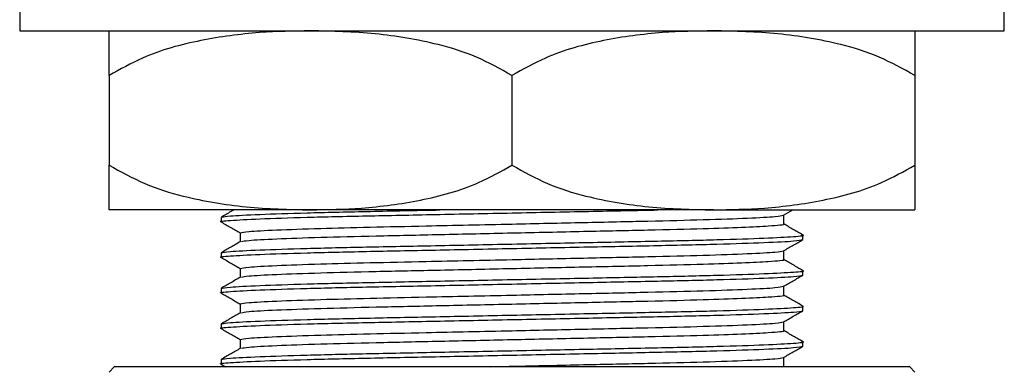
# Model space of a CAD drawing. Units: millimetres. Extents: x 3 to 1996, y 5 to 1995.
# Drawn here: x 828 to 872, y 901 to 917 of the extents above; entities that cross this region are included whole.
import ezdxf

# ---------------------------------------------------------------- set-up
doc = ezdxf.new("R2010")
doc.units = ezdxf.units.MM

msp = doc.modelspace()

# ---------------------------------------------------------------- linework, layer by layer
at = {"color": 7, "linetype": 'Continuous', "lineweight": 25}
for p, q in [((828.199, 917.247), (828.199, 916.247)), ((872.199, 916.247), (872.199, 917.247)), ((828.199, 916.247), (850.199, 916.247)), ((850.199, 916.247), (872.199, 916.247)), ((832.199, 914.247), (832.199, 910.247)), ((850.199, 914.247), (850.199, 910.247)), ((868.199, 914.247), (868.199, 910.247)), ((841.199, 908.247), (832.199, 908.247)), ((859.199, 908.247), (841.199, 908.247)), ((859.199, 908.247), (868.199, 908.247)), ((862.339, 908.012), (862.746, 908.247)), ((837.199, 907.916), (837.199, 907.718)), ((862.34, 907.618), (862.34, 908.013)), ((838.059, 907.222), (838.059, 906.828)), ((863.199, 906.924), (863.199, 907.122)), ((862.34, 906.031), (862.34, 906.425)), ((837.199, 906.329), (837.199, 906.13)), ((838.059, 905.634), (838.059, 905.241)), ((863.199, 905.336), (863.199, 905.535)), ((837.199, 904.741), (837.199, 904.543)), ((862.34, 904.443), (862.34, 904.838)), ((838.059, 904.047), (838.059, 903.653)), ((863.199, 903.749), (863.199, 903.947)), ((837.199, 903.154), (837.199, 902.955)), ((862.34, 902.856), (862.34, 903.25)), ((838.059, 902.459), (838.059, 902.066)), ((863.199, 902.161), (863.199, 902.36)), ((837.199, 901.566), (837.199, 901.368)), ((862.34, 901.268), (862.34, 901.663)), ((832.415, 901.247), (832.199, 900.996)), ((867.984, 901.247), (832.415, 901.247)), ((837.206, 901.36), (837.401, 901.247)), ((868.199, 900.996), (867.984, 901.247))]:
    msp.add_line(p, q, dxfattribs=at)
for points, knots in [([(841.199, 916.247), (840.44, 916.232), (838.797, 916.199), (836.274, 915.862), (833.989, 915.255), (832.69, 914.524), (832.199, 914.247)], [0, 0, 0, 0, 0.246257, 0.532339, 0.823175, 1, 1, 1, 1]), ([(832.199, 914.247), (832.199, 914.635), (832.199, 915.562), (832.199, 916.133), (832.199, 916.209), (832.199, 916.247)], [0, 0, 0, 0, 0.261527, 0.626401, 1, 1, 1, 1]), ([(850.199, 914.247), (849.677, 914.54), (848.62, 915.133), (846.559, 915.761), (844.074, 916.177), (842.162, 916.224), (841.199, 916.247)], [0, 0, 0, 0, 0.187923, 0.380265, 0.68811, 1, 1, 1, 1]), ([(859.199, 916.247), (858.44, 916.232), (856.797, 916.199), (854.274, 915.862), (851.989, 915.255), (850.69, 914.524), (850.199, 914.247)], [0, 0, 0, 0, 0.246257, 0.532339, 0.823175, 1, 1, 1, 1]), ([(868.199, 914.247), (867.677, 914.54), (866.62, 915.133), (864.559, 915.761), (862.074, 916.177), (860.162, 916.224), (859.199, 916.247)], [0, 0, 0, 0, 0.187923, 0.380265, 0.68811, 1, 1, 1, 1]), ([(868.199, 916.247), (868.199, 916.209), (868.199, 916.131), (868.199, 915.546), (868.199, 914.611), (868.199, 914.247)], [0, 0, 0, 0, 0.37512, 0.756984, 1, 1, 1, 1]), ([(832.199, 910.247), (832.722, 909.954), (833.779, 909.362), (835.84, 908.733), (838.325, 908.318), (840.237, 908.271), (841.199, 908.247)], [0, 0, 0, 0, 0.187923, 0.380265, 0.68811, 1, 1, 1, 1]), ([(832.199, 908.247), (832.199, 908.286), (832.199, 908.364), (832.199, 908.949), (832.199, 909.884), (832.199, 910.247)], [0, 0, 0, 0, 0.37512, 0.756984, 1, 1, 1, 1]), ([(841.199, 908.247), (841.959, 908.263), (843.601, 908.295), (846.124, 908.633), (848.409, 909.24), (849.708, 909.971), (850.199, 910.247)], [0, 0, 0, 0, 0.2462571, 0.5323389, 0.823175, 1, 1, 1, 1]), ([(850.199, 910.247), (850.722, 909.954), (851.779, 909.362), (853.84, 908.733), (856.325, 908.318), (858.237, 908.271), (859.199, 908.247)], [0, 0, 0, 0, 0.1879226, 0.3802653, 0.68811, 1, 1, 1, 1]), ([(859.199, 908.247), (859.959, 908.263), (861.601, 908.295), (864.124, 908.633), (866.409, 909.24), (867.708, 909.971), (868.199, 910.247)], [0, 0, 0, 0, 0.246257, 0.532339, 0.823175, 1, 1, 1, 1]), ([(868.199, 910.247), (868.199, 909.86), (868.199, 908.932), (868.199, 908.361), (868.199, 908.286), (868.199, 908.247)], [0, 0, 0, 0, 0.261527, 0.626401, 1, 1, 1, 1]), ([(837.247, 907.71), (837.23, 907.712), (837.07, 907.736), (837.542, 907.78), (838.794, 907.85), (840.919, 907.92), (843.627, 907.982), (846.773, 908.044), (850.21, 908.114), (853.584, 908.185), (855.824, 908.226), (856.714, 908.247), (856.721, 908.247)], [0, 0, 0, 0, 0.014929, 0.135804, 0.260946, 0.386088, 0.506962, 0.627837, 0.752979, 0.878121, 0.998995, 1, 1, 1, 1]), ([(837.767, 908.247), (837.723, 908.222), (837.536, 908.114), (837.349, 908.006), (837.206, 907.923)], [0, 0, 0, 0, 0.233217, 1, 1, 1, 1]), ([(837.253, 907.924), (837.329, 907.942), (837.496, 907.981), (838.822, 908.048), (840.909, 908.118), (843.639, 908.181), (845.74, 908.222), (846.909, 908.246), (846.975, 908.247)], [0, 0, 0, 0, 0.17469, 0.381559, 0.588429, 0.788244, 0.98806, 1, 1, 1, 1]), ([(838.059, 907.222), (838.137, 907.242), (838.295, 907.284), (839.57, 907.354), (841.462, 907.421), (843.791, 907.48), (846.669, 907.541), (849.98, 907.614), (853.396, 907.688), (856.336, 907.751), (858.872, 907.813), (860.827, 907.883), (862.089, 907.952), (862.247, 907.993), (862.322, 908.012)], [0, 0, 0, 0, 0.082174, 0.167272, 0.25237, 0.326185, 0.399241, 0.501801, 0.586899, 0.669095, 0.751291, 0.83639, 0.921488, 1, 1, 1, 1]), ([(837.206, 907.71), (837.349, 907.628), (837.633, 907.463), (837.918, 907.299), (838.059, 907.218)], [0, 0, 0, 0, 0.504076, 1, 1, 1, 1]), ([(838.111, 906.833), (838.182, 906.851), (838.337, 906.89), (839.574, 906.957), (841.526, 907.027), (844.063, 907.089), (847.002, 907.151), (850.199, 907.222), (853.397, 907.292), (856.336, 907.354), (858.738, 907.413), (860.54, 907.475), (861.668, 907.53), (862.185, 907.579), (862.426, 907.605), (862.34, 907.618), (862.34, 907.618)], [0, 0, 0, 0, 0.0719576, 0.157622, 0.2432864, 0.3260293, 0.4087722, 0.4944366, 0.580101, 0.6628439, 0.7455868, 0.8180786, 0.8909054, 0.9462591, 0.9999551, 1, 1, 1, 1]), ([(863.193, 907.13), (863.049, 907.212), (862.765, 907.377), (862.481, 907.541), (862.34, 907.622)], [0, 0, 0, 0, 0.504198, 1, 1, 1, 1]), ([(837.247, 906.122), (837.23, 906.125), (837.07, 906.148), (837.542, 906.192), (838.794, 906.262), (840.919, 906.332), (843.626, 906.395), (846.776, 906.457), (850.199, 906.527), (853.623, 906.597), (856.771, 906.659), (859.486, 906.722), (861.58, 906.792), (862.933, 906.861), (863.101, 906.902), (863.183, 906.921)], [0, 0, 0, 0, 0.010045, 0.09137, 0.175567, 0.259764, 0.341089, 0.422415, 0.506611, 0.590808, 0.672134, 0.753459, 0.837656, 0.921853, 1, 1, 1, 1]), ([(837.199, 906.329), (837.283, 906.349), (837.452, 906.391), (838.818, 906.461), (840.913, 906.531), (843.628, 906.593), (846.776, 906.655), (850.199, 906.725), (853.622, 906.795), (856.772, 906.858), (859.479, 906.92), (861.607, 906.99), (862.851, 907.06), (863.342, 907.104), (863.165, 907.128), (863.146, 907.13)], [0, 0, 0, 0, 0.081053, 0.164968, 0.248883, 0.329936, 0.410989, 0.494904, 0.578819, 0.659872, 0.740925, 0.82484, 0.908755, 0.989808, 1, 1, 1, 1]), ([(862.339, 906.425), (862.482, 906.508), (862.769, 906.673), (863.055, 906.839), (863.199, 906.922)], [0, 0, 0, 0, 0.499991, 1, 1, 1, 1]), ([(838.066, 906.833), (837.922, 906.75), (837.636, 906.584), (837.349, 906.419), (837.206, 906.336)], [0, 0, 0, 0, 0.499993, 1, 1, 1, 1]), ([(838.059, 905.634), (838.137, 905.655), (838.295, 905.696), (839.57, 905.766), (841.462, 905.834), (843.791, 905.893), (846.669, 905.953), (849.98, 906.026), (853.396, 906.101), (856.336, 906.163), (858.872, 906.225), (860.827, 906.295), (862.089, 906.365), (862.247, 906.405), (862.322, 906.425)], [0, 0, 0, 0, 0.082174, 0.167272, 0.25237, 0.326185, 0.399241, 0.501801, 0.586899, 0.669095, 0.751291, 0.83639, 0.921488, 1, 1, 1, 1]), ([(837.206, 906.123), (837.349, 906.04), (837.633, 905.876), (837.918, 905.712), (838.059, 905.63)], [0, 0, 0, 0, 0.504076, 1, 1, 1, 1]), ([(838.111, 905.245), (838.182, 905.263), (838.337, 905.302), (839.574, 905.369), (841.526, 905.439), (844.063, 905.502), (847.002, 905.564), (850.199, 905.634), (853.397, 905.704), (856.336, 905.766), (858.738, 905.825), (860.54, 905.888), (861.668, 905.943), (862.185, 905.991), (862.426, 906.017), (862.34, 906.031), (862.34, 906.031)], [0, 0, 0, 0, 0.0719576, 0.157622, 0.2432864, 0.3260293, 0.4087722, 0.4944366, 0.580101, 0.6628439, 0.7455868, 0.8180786, 0.8909054, 0.9462591, 0.9999551, 1, 1, 1, 1]), ([(863.193, 905.542), (863.049, 905.625), (862.765, 905.789), (862.481, 905.953), (862.34, 906.035)], [0, 0, 0, 0, 0.504198, 1, 1, 1, 1]), ([(837.199, 904.741), (837.283, 904.762), (837.452, 904.803), (838.818, 904.873), (840.913, 904.943), (843.628, 905.006), (846.776, 905.068), (850.199, 905.138), (853.622, 905.208), (856.772, 905.27), (859.479, 905.332), (861.607, 905.402), (862.851, 905.473), (863.342, 905.517), (863.165, 905.54), (863.146, 905.543)], [0, 0, 0, 0, 0.081053, 0.164968, 0.248883, 0.329936, 0.410989, 0.494904, 0.578819, 0.659872, 0.740925, 0.82484, 0.908755, 0.989808, 1, 1, 1, 1]), ([(837.247, 904.535), (837.23, 904.537), (837.07, 904.561), (837.542, 904.605), (838.794, 904.675), (840.919, 904.745), (843.626, 904.807), (846.776, 904.869), (850.199, 904.939), (853.623, 905.01), (856.771, 905.072), (859.486, 905.134), (861.58, 905.204), (862.933, 905.273), (863.101, 905.314), (863.183, 905.334)], [0, 0, 0, 0, 0.010045, 0.09137, 0.175567, 0.259764, 0.341089, 0.422415, 0.506611, 0.590808, 0.672134, 0.753459, 0.837656, 0.921853, 1, 1, 1, 1]), ([(838.066, 905.245), (837.922, 905.162), (837.636, 904.997), (837.349, 904.831), (837.206, 904.748)], [0, 0, 0, 0, 0.499993, 1, 1, 1, 1]), ([(862.339, 904.837), (862.482, 904.92), (862.769, 905.086), (863.055, 905.251), (863.199, 905.334)], [0, 0, 0, 0, 0.499991, 1, 1, 1, 1]), ([(838.059, 904.047), (838.137, 904.067), (838.295, 904.109), (839.57, 904.179), (841.462, 904.246), (843.791, 904.305), (846.669, 904.366), (849.98, 904.439), (853.396, 904.513), (856.336, 904.576), (858.872, 904.638), (860.827, 904.708), (862.089, 904.777), (862.247, 904.818), (862.322, 904.837)], [0, 0, 0, 0, 0.082174, 0.167272, 0.25237, 0.326185, 0.399241, 0.501801, 0.586899, 0.669095, 0.751291, 0.83639, 0.921488, 1, 1, 1, 1]), ([(837.206, 904.535), (837.349, 904.453), (837.633, 904.288), (837.918, 904.124), (838.059, 904.043)], [0, 0, 0, 0, 0.504076, 1, 1, 1, 1]), ([(838.111, 903.658), (838.182, 903.676), (838.337, 903.715), (839.574, 903.782), (841.526, 903.852), (844.063, 903.914), (847.002, 903.976), (850.199, 904.047), (853.397, 904.117), (856.336, 904.179), (858.738, 904.238), (860.54, 904.3), (861.668, 904.355), (862.185, 904.404), (862.426, 904.43), (862.34, 904.443), (862.34, 904.443)], [0, 0, 0, 0, 0.0719576, 0.157622, 0.2432864, 0.3260293, 0.4087722, 0.4944366, 0.580101, 0.6628439, 0.7455868, 0.8180786, 0.8909054, 0.9462591, 0.9999551, 1, 1, 1, 1]), ([(863.193, 903.955), (863.049, 904.037), (862.765, 904.202), (862.481, 904.366), (862.34, 904.447)], [0, 0, 0, 0, 0.504198, 1, 1, 1, 1]), ([(837.253, 903.161), (837.329, 903.179), (837.496, 903.219), (838.822, 903.286), (840.912, 903.356), (843.628, 903.418), (846.776, 903.48), (850.199, 903.55), (853.622, 903.62), (856.772, 903.683), (859.479, 903.745), (861.607, 903.815), (862.851, 903.885), (863.342, 903.929), (863.165, 903.953), (863.146, 903.955)], [0, 0, 0, 0, 0.071591, 0.15637, 0.241149, 0.323036, 0.404924, 0.489703, 0.574482, 0.65637, 0.738258, 0.823036, 0.907815, 0.989703, 1, 1, 1, 1]), ([(837.247, 902.947), (837.23, 902.95), (837.07, 902.973), (837.542, 903.017), (838.794, 903.087), (840.919, 903.157), (843.626, 903.22), (846.776, 903.282), (850.199, 903.352), (853.623, 903.422), (856.771, 903.484), (859.486, 903.547), (861.58, 903.617), (862.933, 903.686), (863.101, 903.727), (863.183, 903.746)], [0, 0, 0, 0, 0.010045, 0.09137, 0.175567, 0.259764, 0.341089, 0.422415, 0.506611, 0.590808, 0.672134, 0.753459, 0.837656, 0.921853, 1, 1, 1, 1]), ([(838.066, 903.658), (837.922, 903.575), (837.636, 903.409), (837.349, 903.244), (837.206, 903.161)], [0, 0, 0, 0, 0.499993, 1, 1, 1, 1]), ([(862.339, 903.25), (862.482, 903.333), (862.769, 903.498), (863.055, 903.664), (863.199, 903.747)], [0, 0, 0, 0, 0.499991, 1, 1, 1, 1]), ([(837.206, 902.948), (837.349, 902.865), (837.633, 902.701), (837.918, 902.537), (838.059, 902.455)], [0, 0, 0, 0, 0.504076, 1, 1, 1, 1]), ([(838.059, 902.459), (838.137, 902.48), (838.295, 902.521), (839.57, 902.591), (841.462, 902.659), (843.791, 902.718), (846.669, 902.778), (849.98, 902.851), (853.396, 902.926), (856.336, 902.988), (858.872, 903.05), (860.827, 903.12), (862.089, 903.19), (862.247, 903.23), (862.322, 903.25)], [0, 0, 0, 0, 0.082174, 0.167272, 0.25237, 0.326185, 0.399241, 0.501801, 0.586899, 0.669095, 0.751291, 0.83639, 0.921488, 1, 1, 1, 1]), ([(838.111, 902.07), (838.182, 902.088), (838.337, 902.127), (839.574, 902.194), (841.526, 902.264), (844.063, 902.327), (847.002, 902.389), (850.199, 902.459), (853.397, 902.529), (856.336, 902.591), (858.738, 902.65), (860.54, 902.713), (861.668, 902.768), (862.185, 902.816), (862.426, 902.842), (862.34, 902.856), (862.34, 902.856)], [0, 0, 0, 0, 0.071958, 0.157622, 0.243286, 0.326029, 0.408772, 0.494437, 0.580101, 0.662844, 0.745587, 0.818079, 0.890905, 0.946259, 0.999955, 1, 1, 1, 1]), ([(863.193, 902.367), (863.049, 902.45), (862.765, 902.614), (862.481, 902.778), (862.34, 902.86)], [0, 0, 0, 0, 0.504198, 1, 1, 1, 1]), ([(837.247, 901.36), (837.23, 901.362), (837.07, 901.386), (837.542, 901.43), (838.794, 901.5), (840.919, 901.57), (843.626, 901.632), (846.776, 901.694), (850.199, 901.764), (853.623, 901.835), (856.771, 901.897), (859.486, 901.959), (861.58, 902.029), (862.933, 902.098), (863.101, 902.139), (863.183, 902.159)], [0, 0, 0, 0, 0.010045, 0.09137, 0.175567, 0.259764, 0.341089, 0.422415, 0.506611, 0.590808, 0.672134, 0.753459, 0.837656, 0.921853, 1, 1, 1, 1]), ([(837.199, 901.566), (837.283, 901.587), (837.452, 901.628), (838.818, 901.698), (840.913, 901.768), (843.628, 901.831), (846.776, 901.893), (850.199, 901.963), (853.622, 902.033), (856.772, 902.095), (859.479, 902.157), (861.607, 902.227), (862.851, 902.298), (863.342, 902.342), (863.165, 902.365), (863.146, 902.368)], [0, 0, 0, 0, 0.081053, 0.164968, 0.248883, 0.329936, 0.410989, 0.494904, 0.578819, 0.659872, 0.740925, 0.82484, 0.908755, 0.989808, 1, 1, 1, 1]), ([(838.066, 902.07), (837.922, 901.987), (837.636, 901.822), (837.349, 901.656), (837.206, 901.573)], [0, 0, 0, 0, 0.499993, 1, 1, 1, 1]), ([(862.339, 901.662), (862.482, 901.745), (862.769, 901.911), (863.055, 902.076), (863.199, 902.159)], [0, 0, 0, 0, 0.499991, 1, 1, 1, 1]), ([(849.231, 901.247), (849.553, 901.254), (850.934, 901.284), (853.402, 901.339), (856.335, 901.401), (858.872, 901.463), (860.827, 901.533), (862.089, 901.602), (862.247, 901.643), (862.322, 901.662)], [0, 0, 0, 0, 0.049381, 0.211758, 0.368597, 0.525437, 0.687814, 0.850191, 1, 1, 1, 1]), ([(862.251, 901.247), (862.318, 901.254), (862.386, 901.261), (862.34, 901.268), (862.34, 901.268)], [0, 0, 0, 0, 0.998424, 1, 1, 1, 1])]:
    msp.add_open_spline(points, degree=3, knots=knots, dxfattribs=at)

doc.saveas('drawing.dxf')
